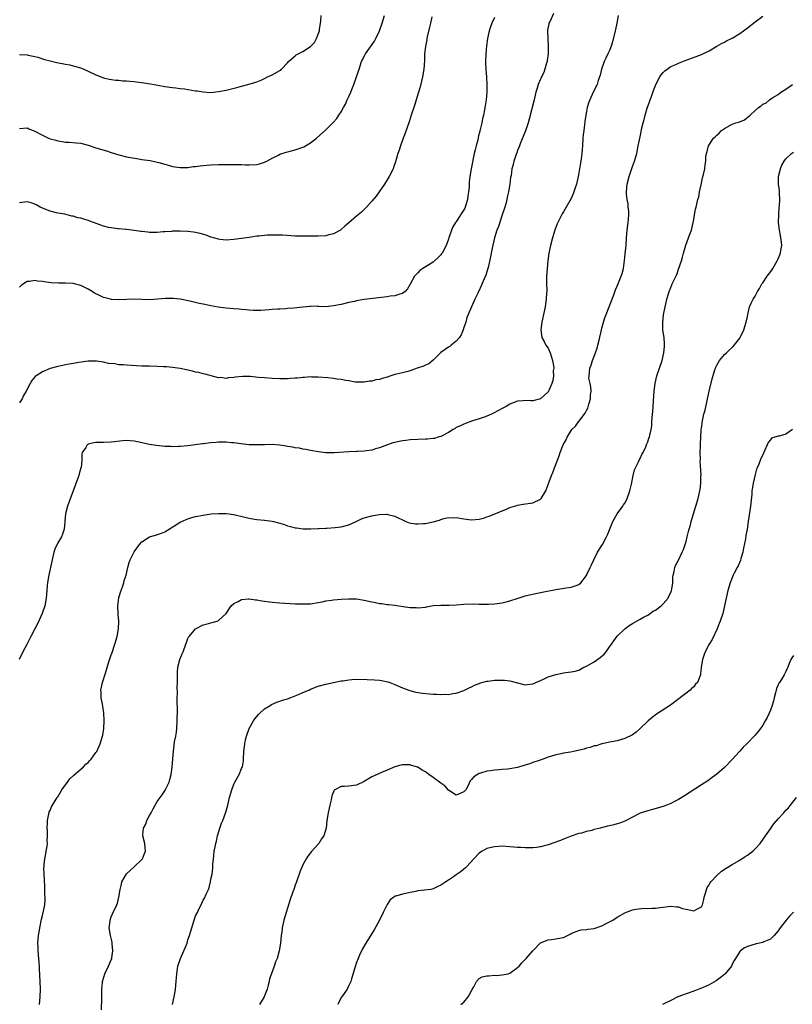
# Model space of a CAD drawing. Units: inches. Extents: x 2589000 to 2592000, y 1530000 to 1533000.
# Drawn here: x 2589999 to 2590201, y 1530991 to 1531248 of the extents above; entities that cross this region are included whole.
import ezdxf

# ---------------------------------------------------------------- set-up
doc = ezdxf.new("R2010")
doc.units = ezdxf.units.IN
doc.header["$MEASUREMENT"] = 0
doc.layers.add('LD25891530_10ft', color=103, linetype='Continuous')

msp = doc.modelspace()

# ---------------------------------------------------------------- linework, layer by layer
at = {"layer": 'LD25891530_10ft'}
for points, elevation in [([(2590155.26, 1531249), (2590154.93, 1531247), (2590154.58, 1531245.42), (2590154.51, 1531245), (2590153.82, 1531242.18), (2590153.41, 1531241), (2590153, 1531239.94), (2590152.55, 1531239), (2590152.09, 1531237.91), (2590151.62, 1531237), (2590150.93, 1531235), (2590150.57, 1531233.43), (2590150.44, 1531233), (2590150.09, 1531232.09), (2590149.76, 1531231), (2590148.75, 1531229), (2590147.84, 1531227), (2590147.6, 1531226.4), (2590147.19, 1531225), (2590147, 1531224.01), (2590146.83, 1531223), (2590146.59, 1531221.41), (2590146.5, 1531220.5), (2590146.28, 1531219), (2590146.14, 1531217.86), (2590146.06, 1531217), (2590145.94, 1531215), (2590145.86, 1531214.14), (2590145.81, 1531213), (2590145.65, 1531211.65), (2590145.54, 1531211), (2590145.44, 1531210.56), (2590145, 1531208), (2590144.81, 1531207), (2590144.5, 1531205.5), (2590144.37, 1531205), (2590144.05, 1531204.05), (2590143.72, 1531203), (2590143.52, 1531202.48), (2590143, 1531201.27), (2590141.66, 1531199), (2590141, 1531197.83), (2590140.68, 1531197.32), (2590139.49, 1531195), (2590139.34, 1531194.66), (2590138.71, 1531193), (2590138.11, 1531191), (2590137.61, 1531189), (2590137.21, 1531187), (2590136.92, 1531185), (2590136.7, 1531183), (2590136.59, 1531181), (2590136.58, 1531180.58), (2590136.59, 1531179), (2590136.64, 1531177.36), (2590136.63, 1531177), (2590136.58, 1531176.58), (2590136.51, 1531175), (2590136.32, 1531173.68), (2590136.18, 1531173), (2590135.31, 1531169), (2590135.07, 1531167), (2590135.36, 1531165), (2590135.95, 1531163.95), (2590136.42, 1531163), (2590137, 1531162.23), (2590137.51, 1531161), (2590137.91, 1531159.91), (2590138.14, 1531159), (2590138.37, 1531157.63), (2590138.44, 1531157), (2590138.34, 1531156.34), (2590138.37, 1531155), (2590138.25, 1531153.75), (2590137.95, 1531153), (2590137.17, 1531151.17), (2590137.12, 1531151), (2590137.08, 1531150.91), (2590137, 1531150.8), (2590135, 1531149), (2590133, 1531148.51), (2590132.49, 1531148.49), (2590131, 1531148.53), (2590130.46, 1531148.46), (2590129, 1531148.37), (2590127, 1531147.59), (2590126.02, 1531147), (2590125, 1531146.45), (2590124.08, 1531145.92), (2590122.77, 1531145.23), (2590122.24, 1531145), (2590121, 1531144.5), (2590120.26, 1531144.26), (2590119, 1531143.8), (2590117.24, 1531143.24), (2590115.45, 1531142.55), (2590115, 1531142.43), (2590114.08, 1531141.92), (2590113, 1531141.49), (2590112.72, 1531141.28), (2590112.24, 1531141), (2590111, 1531140.23), (2590109.47, 1531139.47), (2590109, 1531139.18), (2590108.3, 1531139), (2590107.33, 1531138.67), (2590107, 1531138.62), (2590105.5, 1531138.5), (2590105, 1531138.47), (2590103, 1531138.43), (2590101, 1531138.29), (2590099.84, 1531138.16), (2590099, 1531138.02), (2590098.1, 1531137.9), (2590097, 1531137.59), (2590096.5, 1531137.5), (2590093, 1531136.18), (2590091.92, 1531135.92), (2590091, 1531135.65), (2590089.47, 1531135.47), (2590089, 1531135.37), (2590087.28, 1531135.28), (2590087, 1531135.25), (2590085, 1531135.18), (2590081.13, 1531134.87), (2590079, 1531134.89), (2590077, 1531135.15), (2590075, 1531135.52), (2590073.78, 1531135.78), (2590073, 1531135.91), (2590072.09, 1531136.09), (2590071, 1531136.25), (2590070.36, 1531136.36), (2590069, 1531136.58), (2590068.62, 1531136.62), (2590067, 1531136.89), (2590064.95, 1531137.05), (2590062.96, 1531137.04), (2590060.99, 1531136.99), (2590059, 1531137.03), (2590056.77, 1531137.23), (2590055, 1531137.5), (2590054.49, 1531137.51), (2590053, 1531137.73), (2590052.32, 1531137.68), (2590051, 1531137.73), (2590050.37, 1531137.63), (2590049, 1531137.52), (2590047, 1531137.26), (2590046.76, 1531137.24), (2590043, 1531136.77), (2590041, 1531136.55), (2590040.56, 1531136.56), (2590039, 1531136.5), (2590038.53, 1531136.53), (2590037, 1531136.58), (2590034.8, 1531136.8), (2590033, 1531137.11), (2590031, 1531137.54), (2590030.28, 1531137.72), (2590029, 1531137.94), (2590027.93, 1531138.07), (2590027, 1531138.1), (2590025.97, 1531138.03), (2590023, 1531137.7), (2590021, 1531137.63), (2590020.37, 1531137.63), (2590019, 1531137.58), (2590018.47, 1531137.53), (2590017, 1531137.17), (2590016.87, 1531137.13), (2590016.7, 1531137), (2590016.34, 1531136.34), (2590015.43, 1531135), (2590015.32, 1531134.68), (2590015.28, 1531133), (2590015.1, 1531131.1), (2590015.08, 1531131), (2590014.6, 1531129.4), (2590014.52, 1531129), (2590014.27, 1531128.27), (2590011.58, 1531121), (2590011.07, 1531119), (2590010.9, 1531117.1), (2590010.85, 1531116.85), (2590010.73, 1531115), (2590010.29, 1531113.71), (2590010.01, 1531113), (2590009, 1531111.41), (2590008.25, 1531109.75), (2590008.04, 1531109), (2590007.74, 1531107.74), (2590007.52, 1531107), (2590006.61, 1531102.61), (2590006.34, 1531101), (2590006.26, 1531100.26), (2590006.09, 1531097.91), (2590006, 1531097), (2590005.61, 1531095), (2590004.92, 1531093), (2590003.74, 1531090.26), (2590003.04, 1531089), (2590002, 1531087), (2590001.68, 1531086.32), (2590000.93, 1531084.93), (2589999.92, 1531083), (2589998.97, 1531080.97)], 7870), ([(2590138.42, 1531249.58), (2590137.41, 1531247.41), (2590137.2, 1531247), (2590137.15, 1531246.85), (2590136.83, 1531245.17), (2590136.83, 1531245), (2590136.86, 1531244.86), (2590136.9, 1531243), (2590137.04, 1531241), (2590137.04, 1531239.04), (2590136.74, 1531237.26), (2590136.71, 1531237), (2590136.57, 1531236.57), (2590135.83, 1531234.17), (2590135.23, 1531233), (2590135, 1531232.41), (2590134.37, 1531231), (2590134.09, 1531230.09), (2590133.79, 1531229), (2590133.33, 1531227), (2590132.03, 1531221.97), (2590131.75, 1531221), (2590131.07, 1531218.93), (2590130.52, 1531217.48), (2590129.82, 1531215.82), (2590129.5, 1531215), (2590129.37, 1531214.63), (2590129, 1531213.81), (2590128.79, 1531213.21), (2590128.7, 1531213), (2590128.53, 1531212.53), (2590128.05, 1531211), (2590127.83, 1531210.17), (2590127.56, 1531209), (2590127.32, 1531207.32), (2590127.21, 1531206.79), (2590127.01, 1531205), (2590126.69, 1531203), (2590126.34, 1531201.66), (2590126.21, 1531201), (2590125.93, 1531199.93), (2590125.66, 1531199), (2590125.04, 1531197), (2590124, 1531194), (2590123.62, 1531193), (2590122.96, 1531191), (2590122.36, 1531188.36), (2590122.12, 1531187), (2590121.97, 1531186.03), (2590121.31, 1531183.31), (2590121.21, 1531182.79), (2590121, 1531182.16), (2590120.74, 1531181.26), (2590120.31, 1531180.31), (2590119.55, 1531178.45), (2590118.89, 1531177.11), (2590118.81, 1531177), (2590118.62, 1531176.62), (2590117.86, 1531175), (2590116.97, 1531173), (2590116.16, 1531171), (2590115.8, 1531170.2), (2590115.49, 1531169), (2590115, 1531167.65), (2590114.8, 1531167), (2590114.27, 1531165.73), (2590113.82, 1531165), (2590113, 1531164.01), (2590111.73, 1531163), (2590111.34, 1531162.66), (2590111, 1531162.51), (2590110.16, 1531161.84), (2590109, 1531161.11), (2590107, 1531159.1), (2590105.86, 1531158.14), (2590105, 1531157.81), (2590104.45, 1531157.55), (2590102.81, 1531157), (2590101, 1531156.32), (2590100.04, 1531156.04), (2590099, 1531155.81), (2590097.41, 1531155.41), (2590097, 1531155.35), (2590095.9, 1531155), (2590095, 1531154.68), (2590093.68, 1531154.32), (2590093, 1531154.05), (2590092.05, 1531153.95), (2590091, 1531153.61), (2590090.41, 1531153.59), (2590089, 1531153.33), (2590087, 1531153.35), (2590086.63, 1531153.37), (2590085, 1531153.68), (2590084.24, 1531153.76), (2590083, 1531154.04), (2590081.83, 1531154.17), (2590081, 1531154.3), (2590079.53, 1531154.47), (2590077, 1531154.69), (2590075.3, 1531154.7), (2590075, 1531154.72), (2590073.41, 1531154.59), (2590073, 1531154.59), (2590071.56, 1531154.44), (2590071, 1531154.41), (2590069.71, 1531154.29), (2590069, 1531154.25), (2590067.79, 1531154.21), (2590067, 1531154.2), (2590065, 1531154.28), (2590063, 1531154.45), (2590061.39, 1531154.61), (2590059.21, 1531154.79), (2590057.2, 1531154.8), (2590055.37, 1531154.63), (2590055, 1531154.56), (2590053.53, 1531154.47), (2590053, 1531154.35), (2590051.47, 1531154.53), (2590051, 1531154.52), (2590047.46, 1531155.46), (2590047, 1531155.55), (2590045.84, 1531155.84), (2590045, 1531155.98), (2590044.21, 1531156.21), (2590043, 1531156.46), (2590042.58, 1531156.58), (2590040.93, 1531156.93), (2590039, 1531157.22), (2590037.39, 1531157.39), (2590036.61, 1531157.39), (2590035, 1531157.47), (2590033, 1531157.5), (2590032.47, 1531157.53), (2590031, 1531157.56), (2590029.61, 1531157.61), (2590028.28, 1531157.72), (2590027, 1531157.77), (2590026.14, 1531157.86), (2590025, 1531157.91), (2590023.89, 1531158.11), (2590022.25, 1531158.25), (2590021, 1531158.56), (2590019.17, 1531158.83), (2590019, 1531158.84), (2590017, 1531158.83), (2590014.52, 1531158.52), (2590013, 1531158.24), (2590011.99, 1531158.01), (2590011, 1531157.86), (2590010.33, 1531157.67), (2590009, 1531157.44), (2590008.67, 1531157.33), (2590007, 1531156.91), (2590005, 1531156.07), (2590003.36, 1531155), (2590003.16, 1531154.84), (2590002.23, 1531153.77), (2590001.78, 1531153), (2590000.78, 1531151), (2590000.11, 1531149.89), (2589999.69, 1531149), (2589999, 1531147.94)], 7880), ([(2589999, 1531238.88), (2590001, 1531238.77), (2590001.28, 1531238.72), (2590003, 1531238.35), (2590003.85, 1531238.15), (2590005.59, 1531237.59), (2590007, 1531237.24), (2590008.76, 1531236.76), (2590011, 1531236.31), (2590012.14, 1531236.14), (2590013, 1531235.93), (2590013.77, 1531235.77), (2590015.26, 1531235.26), (2590017, 1531234.49), (2590019, 1531233.53), (2590021, 1531232.77), (2590022.43, 1531232.43), (2590024.18, 1531232.18), (2590025, 1531232.14), (2590026.02, 1531232.02), (2590027, 1531231.98), (2590027.87, 1531231.87), (2590029, 1531231.77), (2590031.47, 1531231.47), (2590033.2, 1531231.2), (2590035.15, 1531230.85), (2590037, 1531230.54), (2590039, 1531230.26), (2590039.83, 1531230.17), (2590041, 1531230.01), (2590042.13, 1531229.87), (2590045, 1531229.42), (2590045.38, 1531229.38), (2590047, 1531229.11), (2590049, 1531228.98), (2590051, 1531229.17), (2590053, 1531229.57), (2590055.77, 1531230.23), (2590057, 1531230.59), (2590057.33, 1531230.67), (2590059.2, 1531231.2), (2590061, 1531231.76), (2590062.27, 1531232.27), (2590063, 1531232.6), (2590063.74, 1531233), (2590064.59, 1531233.41), (2590065, 1531233.54), (2590067, 1531234.64), (2590067.21, 1531234.79), (2590067.43, 1531235), (2590069, 1531236.7), (2590069.26, 1531237), (2590071, 1531238.54), (2590071.27, 1531238.73), (2590071.74, 1531239), (2590073, 1531239.6), (2590075, 1531240.93), (2590076.02, 1531241.98), (2590076.58, 1531243), (2590077.31, 1531245), (2590077.36, 1531245.36), (2590077.63, 1531247), (2590077.67, 1531247.67), (2590077.78, 1531249)], 7920), ([(2589999, 1531219.56), (2590001, 1531219.68), (2590001.49, 1531219.49), (2590002.59, 1531219), (2590003, 1531218.85), (2590005, 1531217.78), (2590006.64, 1531217), (2590007, 1531216.86), (2590008.48, 1531216.48), (2590009, 1531216.31), (2590010.19, 1531216.19), (2590011, 1531216.01), (2590012.01, 1531216.01), (2590013.85, 1531215.85), (2590015, 1531215.7), (2590017, 1531215.17), (2590019, 1531214.54), (2590021.71, 1531213.71), (2590023, 1531213.28), (2590025, 1531212.67), (2590027, 1531212.19), (2590028, 1531212), (2590029.7, 1531211.7), (2590031, 1531211.5), (2590033.16, 1531211.16), (2590035, 1531210.76), (2590035.36, 1531210.64), (2590037, 1531210.2), (2590038.14, 1531209.86), (2590039, 1531209.65), (2590041, 1531209.35), (2590042.59, 1531209.41), (2590043, 1531209.41), (2590044.38, 1531209.62), (2590045, 1531209.67), (2590046.16, 1531209.84), (2590047, 1531209.93), (2590049, 1531210.08), (2590051, 1531210.15), (2590051.85, 1531210.15), (2590053, 1531210.18), (2590053.84, 1531210.16), (2590055, 1531210.17), (2590057, 1531210.12), (2590057.89, 1531210.11), (2590059, 1531210.07), (2590061, 1531210.19), (2590061.65, 1531210.35), (2590063, 1531210.72), (2590063.19, 1531210.81), (2590063.59, 1531211), (2590065, 1531211.8), (2590066.62, 1531212.62), (2590067, 1531212.82), (2590068.62, 1531213.38), (2590069.63, 1531213.63), (2590071, 1531213.99), (2590071.76, 1531214.24), (2590073, 1531214.68), (2590073.22, 1531214.78), (2590073.64, 1531215), (2590075, 1531215.84), (2590076.52, 1531217), (2590079, 1531219.21), (2590080.91, 1531221.09), (2590081.85, 1531222.15), (2590082.39, 1531223), (2590083, 1531223.9), (2590083.58, 1531225), (2590084.13, 1531225.87), (2590084.55, 1531227), (2590085, 1531227.93), (2590085.47, 1531229), (2590085.74, 1531229.74), (2590086.33, 1531231), (2590087, 1531233.07), (2590087.52, 1531234.48), (2590087.67, 1531235), (2590088.33, 1531237), (2590088.52, 1531237.48), (2590089, 1531238.46), (2590089.3, 1531239), (2590090.85, 1531241.15), (2590091.67, 1531242.33), (2590092.05, 1531243), (2590092.99, 1531245), (2590093.68, 1531247), (2590094.32, 1531249)], 7910), ([(2590106.65, 1531248.65), (2590106.27, 1531247), (2590106.05, 1531245.95), (2590105.43, 1531243.43), (2590105.36, 1531243), (2590105.33, 1531242.67), (2590104.95, 1531240.95), (2590104.75, 1531239), (2590104.69, 1531237.31), (2590104.53, 1531235), (2590104.21, 1531233), (2590103.93, 1531231.93), (2590103.59, 1531230.41), (2590103.12, 1531229), (2590102.52, 1531227), (2590102.2, 1531225.8), (2590101.29, 1531223), (2590100.69, 1531221.31), (2590099.67, 1531218.33), (2590099.15, 1531217), (2590098.46, 1531215), (2590098.13, 1531213.87), (2590097.8, 1531213), (2590097.15, 1531210.85), (2590096.65, 1531209.35), (2590096.51, 1531209), (2590095.52, 1531207), (2590095, 1531206.13), (2590094.29, 1531205), (2590092.93, 1531203), (2590092.1, 1531201.9), (2590091, 1531200.55), (2590089.58, 1531199), (2590089, 1531198.4), (2590088.25, 1531197.75), (2590087, 1531196.64), (2590085, 1531194.92), (2590083.95, 1531194.05), (2590083, 1531193.17), (2590082.77, 1531193), (2590081, 1531192.08), (2590079.78, 1531191.78), (2590079, 1531191.57), (2590077, 1531191.47), (2590075, 1531191.47), (2590073.44, 1531191.44), (2590071, 1531191.47), (2590067.69, 1531191.69), (2590065.75, 1531191.75), (2590065, 1531191.74), (2590063.69, 1531191.69), (2590061.48, 1531191.48), (2590061, 1531191.42), (2590059, 1531191.13), (2590057, 1531190.81), (2590055, 1531190.55), (2590053, 1531190.45), (2590051.39, 1531190.61), (2590051, 1531190.63), (2590049.67, 1531191), (2590049, 1531191.21), (2590047.71, 1531191.71), (2590046.16, 1531192.16), (2590045, 1531192.4), (2590044.48, 1531192.48), (2590043, 1531192.66), (2590041, 1531192.75), (2590040.74, 1531192.74), (2590039, 1531192.73), (2590038.69, 1531192.69), (2590037, 1531192.61), (2590036.56, 1531192.56), (2590035, 1531192.45), (2590033, 1531192.43), (2590032.51, 1531192.51), (2590031, 1531192.64), (2590030.71, 1531192.71), (2590028.95, 1531192.95), (2590027, 1531193.19), (2590026.82, 1531193.18), (2590025, 1531193.33), (2590024.66, 1531193.34), (2590023, 1531193.59), (2590022.26, 1531193.74), (2590021, 1531194.08), (2590019.34, 1531194.66), (2590017.39, 1531195.39), (2590017, 1531195.52), (2590015.86, 1531195.86), (2590015, 1531196.14), (2590014.28, 1531196.28), (2590013, 1531196.66), (2590012.69, 1531196.69), (2590010.85, 1531197.15), (2590009, 1531197.48), (2590008.33, 1531197.67), (2590007, 1531197.95), (2590005, 1531198.72), (2590004.43, 1531199), (2590003.52, 1531199.52), (2590003, 1531199.78), (2590002.11, 1531200.11), (2590001, 1531200.37), (2590000.34, 1531200.34), (2589999, 1531200.15)], 7900), ([(2590123, 1531248.54), (2590122.3, 1531247), (2590121.93, 1531246.07), (2590121.59, 1531245), (2590121.17, 1531243), (2590120.92, 1531241.08), (2590120.73, 1531239), (2590120.66, 1531237), (2590120.67, 1531236.67), (2590120.77, 1531235), (2590120.95, 1531232.95), (2590121.02, 1531231.02), (2590120.99, 1531228.99), (2590120.81, 1531227), (2590120.55, 1531225.45), (2590120.49, 1531225), (2590120.38, 1531224.38), (2590120.1, 1531223), (2590119.88, 1531222.12), (2590119.66, 1531221), (2590119.25, 1531219.25), (2590119.14, 1531218.86), (2590118.73, 1531217.27), (2590118.7, 1531217), (2590118.62, 1531216.62), (2590118.2, 1531215), (2590117.97, 1531213.97), (2590117.73, 1531213), (2590116.94, 1531209), (2590116.58, 1531207), (2590116.42, 1531205.58), (2590116.35, 1531204.35), (2590116.22, 1531203), (2590116.03, 1531201.97), (2590115.91, 1531201), (2590115.24, 1531198.76), (2590115, 1531198.29), (2590114.48, 1531197.52), (2590114.14, 1531197), (2590113, 1531195.17), (2590112.85, 1531195), (2590112.15, 1531193.85), (2590111.77, 1531193), (2590111.11, 1531191), (2590111, 1531190.63), (2590110.39, 1531189), (2590109.33, 1531187), (2590109.18, 1531186.82), (2590109, 1531186.62), (2590108.2, 1531185.8), (2590107.38, 1531185), (2590107, 1531184.71), (2590104.31, 1531183), (2590103.55, 1531182.45), (2590103, 1531181.91), (2590102.11, 1531181), (2590101, 1531178.93), (2590100.31, 1531177.69), (2590099.65, 1531177), (2590099, 1531176.47), (2590098.32, 1531176.32), (2590097, 1531175.87), (2590095.76, 1531175.76), (2590095, 1531175.64), (2590093.49, 1531175.49), (2590091.21, 1531175.21), (2590089, 1531174.89), (2590087, 1531174.55), (2590086.44, 1531174.44), (2590085, 1531174.13), (2590083, 1531173.65), (2590082.45, 1531173.55), (2590081, 1531173.23), (2590079, 1531173.04), (2590077.12, 1531173.12), (2590076.9, 1531173.1), (2590075, 1531173.15), (2590074.88, 1531173.12), (2590072.95, 1531172.95), (2590070.67, 1531172.67), (2590069, 1531172.55), (2590068.5, 1531172.5), (2590067, 1531172.44), (2590066.36, 1531172.36), (2590065, 1531172.28), (2590064.19, 1531172.19), (2590062.06, 1531172.06), (2590061, 1531172.05), (2590060.08, 1531172.08), (2590059, 1531172.14), (2590058.21, 1531172.21), (2590057, 1531172.31), (2590056.38, 1531172.38), (2590055, 1531172.47), (2590053, 1531172.63), (2590050.91, 1531172.91), (2590049, 1531173.27), (2590048.64, 1531173.36), (2590047, 1531173.7), (2590045.91, 1531173.9), (2590043.51, 1531174.49), (2590041, 1531175), (2590039.19, 1531175.19), (2590039, 1531175.2), (2590037.16, 1531175.16), (2590035.03, 1531174.97), (2590033.12, 1531174.88), (2590031, 1531174.95), (2590029, 1531174.97), (2590025.2, 1531174.8), (2590023.06, 1531174.94), (2590022.77, 1531175), (2590021.38, 1531175.38), (2590021, 1531175.46), (2590019.94, 1531175.94), (2590018.61, 1531176.61), (2590018.01, 1531177), (2590017, 1531177.61), (2590015.88, 1531178.12), (2590015, 1531178.54), (2590013.06, 1531179.06), (2590011, 1531179.22), (2590009.2, 1531179.2), (2590007.28, 1531179.28), (2590005.51, 1531179.51), (2590005, 1531179.63), (2590003.73, 1531179.73), (2590003, 1531179.88), (2590001.63, 1531179.63), (2590001, 1531179.59), (2590000.05, 1531179), (2589999.45, 1531178.55), (2589999, 1531178.16)], 7890), ([(2590004.23, 1530991), (2590004.42, 1530993), (2590004.48, 1530995), (2590004.44, 1530997), (2590004.28, 1531000.28), (2590004.23, 1531001), (2590004.15, 1531001.85), (2590004.07, 1531003), (2590003.87, 1531005), (2590003.87, 1531006.13), (2590003.83, 1531007), (2590003.88, 1531007.88), (2590004.01, 1531009), (2590004.15, 1531009.85), (2590004.31, 1531011), (2590004.75, 1531013.25), (2590005, 1531014.19), (2590005.24, 1531015), (2590005.29, 1531015.29), (2590005.64, 1531017), (2590005.72, 1531018.28), (2590005.73, 1531019), (2590005.69, 1531019.69), (2590005.68, 1531021), (2590005.65, 1531021.65), (2590005.56, 1531023.56), (2590005.45, 1531025), (2590005.43, 1531026.57), (2590005.44, 1531027), (2590005.51, 1531027.51), (2590005.67, 1531029), (2590005.83, 1531029.83), (2590006.03, 1531031), (2590006.23, 1531032.23), (2590006.32, 1531033), (2590006.3, 1531033.7), (2590006.37, 1531035), (2590006.35, 1531036.35), (2590006.29, 1531037), (2590006.37, 1531038.37), (2590006.34, 1531039), (2590006.73, 1531040.73), (2590006.76, 1531041), (2590006.81, 1531041.19), (2590007, 1531041.58), (2590007.43, 1531042.57), (2590007.65, 1531043), (2590008.87, 1531045), (2590009, 1531045.18), (2590010.1, 1531047), (2590011.53, 1531049), (2590012.18, 1531049.82), (2590013.18, 1531050.82), (2590015.7, 1531053), (2590016.35, 1531053.65), (2590017, 1531054.14), (2590017.41, 1531054.59), (2590017.75, 1531055), (2590019, 1531056.7), (2590019.19, 1531057), (2590020.12, 1531059), (2590020.72, 1531061), (2590020.77, 1531061.23), (2590021.02, 1531063), (2590021.15, 1531065), (2590021.08, 1531067.08), (2590020.79, 1531068.79), (2590020.66, 1531069.34), (2590020.34, 1531071), (2590020.33, 1531072.33), (2590020.3, 1531073), (2590020.7, 1531075), (2590021.44, 1531077.44), (2590022.38, 1531080.38), (2590023, 1531082.18), (2590023.22, 1531082.78), (2590023.95, 1531085), (2590024.49, 1531087), (2590024.88, 1531089), (2590024.98, 1531091), (2590024.81, 1531092.81), (2590024.69, 1531095), (2590024.95, 1531097.05), (2590025.42, 1531098.58), (2590025.93, 1531099.93), (2590026.27, 1531101), (2590026.39, 1531101.61), (2590026.84, 1531103), (2590027.29, 1531105), (2590027.68, 1531106.32), (2590027.93, 1531107), (2590029, 1531109.07), (2590030.39, 1531111), (2590031, 1531111.73), (2590032.99, 1531113.01), (2590034.57, 1531113.43), (2590036.08, 1531113.92), (2590037, 1531114.34), (2590041, 1531116.81), (2590042.51, 1531117.49), (2590043, 1531117.69), (2590043.99, 1531118.01), (2590045, 1531118.28), (2590047, 1531118.66), (2590049.04, 1531118.96), (2590051, 1531119.11), (2590051.09, 1531119.1), (2590053, 1531119.09), (2590053.72, 1531119), (2590054.83, 1531118.83), (2590055, 1531118.83), (2590057.85, 1531118.15), (2590059, 1531117.84), (2590060.38, 1531117.62), (2590061, 1531117.51), (2590063, 1531117.32), (2590065, 1531117.06), (2590065.34, 1531117), (2590066.67, 1531116.67), (2590067, 1531116.53), (2590068.22, 1531116.22), (2590069, 1531115.9), (2590069.73, 1531115.73), (2590071, 1531115.38), (2590071.32, 1531115.32), (2590073.09, 1531115.09), (2590075.04, 1531115.04), (2590077, 1531115.14), (2590077.14, 1531115.14), (2590079, 1531115.29), (2590079.28, 1531115.28), (2590081.43, 1531115.43), (2590083, 1531115.6), (2590085, 1531116.13), (2590086.92, 1531117), (2590088.31, 1531117.69), (2590089, 1531117.96), (2590091, 1531118.51), (2590091.45, 1531118.55), (2590093, 1531118.84), (2590094.89, 1531118.89), (2590095, 1531118.88), (2590095.16, 1531118.84), (2590097, 1531118.43), (2590099.9, 1531117), (2590100.69, 1531116.69), (2590102.4, 1531116.4), (2590103, 1531116.35), (2590104.45, 1531116.45), (2590105, 1531116.46), (2590106.89, 1531116.89), (2590107, 1531116.9), (2590108.62, 1531117.38), (2590109, 1531117.55), (2590109.74, 1531117.74), (2590111, 1531118), (2590112.01, 1531117.99), (2590113, 1531118.01), (2590115, 1531117.71), (2590117, 1531117.46), (2590119, 1531117.61), (2590120.1, 1531117.9), (2590121, 1531118.18), (2590121.61, 1531118.39), (2590126.33, 1531120.33), (2590127, 1531120.63), (2590128.8, 1531121.2), (2590129, 1531121.25), (2590130.51, 1531121.49), (2590133, 1531121.85), (2590135, 1531122.79), (2590135.11, 1531122.89), (2590135.21, 1531123), (2590136.38, 1531125), (2590137.88, 1531129), (2590138.26, 1531129.74), (2590138.68, 1531131), (2590139.41, 1531133), (2590139.86, 1531134.14), (2590140.13, 1531135), (2590140.93, 1531137), (2590141.72, 1531138.28), (2590141.98, 1531139), (2590143.21, 1531141), (2590144.15, 1531141.85), (2590144.91, 1531143), (2590145, 1531143.09), (2590146.7, 1531145.3), (2590147, 1531146), (2590147.39, 1531146.61), (2590147.63, 1531147.63), (2590148.06, 1531149), (2590148.08, 1531149.92), (2590148.18, 1531151), (2590148.15, 1531152.16), (2590147.93, 1531153), (2590147.64, 1531154.36), (2590147.66, 1531155), (2590147.83, 1531155.83), (2590147.9, 1531157), (2590148.18, 1531157.82), (2590148.61, 1531159), (2590149.38, 1531161), (2590149.78, 1531162.22), (2590150, 1531163), (2590150.31, 1531164.31), (2590150.89, 1531167), (2590151, 1531167.42), (2590151.44, 1531169), (2590151.82, 1531170.18), (2590152.12, 1531171), (2590154.11, 1531176.11), (2590154.56, 1531177.44), (2590155, 1531178.39), (2590155.16, 1531178.84), (2590156.03, 1531181), (2590156.27, 1531181.73), (2590156.62, 1531183), (2590156.93, 1531185.07), (2590157.13, 1531186.87), (2590157.32, 1531189), (2590157.43, 1531191), (2590157.59, 1531193), (2590157.86, 1531195), (2590157.96, 1531195.96), (2590158.02, 1531197), (2590158.03, 1531198.03), (2590157.92, 1531199), (2590157.87, 1531199.87), (2590157.63, 1531201), (2590157.48, 1531202.52), (2590157.48, 1531203), (2590157.64, 1531205), (2590158.13, 1531207), (2590159, 1531209.63), (2590159.52, 1531211), (2590160.1, 1531213), (2590160.53, 1531215), (2590161, 1531217.41), (2590161.29, 1531218.71), (2590161.4, 1531219.4), (2590161.79, 1531221), (2590162.08, 1531221.92), (2590162.3, 1531223), (2590162.85, 1531224.85), (2590163.47, 1531226.53), (2590163.61, 1531227), (2590163.94, 1531227.94), (2590164.53, 1531229.47), (2590165, 1531230.79), (2590165.09, 1531231), (2590166.16, 1531233), (2590166.47, 1531233.53), (2590167, 1531234.2), (2590167.42, 1531234.58), (2590169, 1531235.71), (2590170.28, 1531236.28), (2590171, 1531236.63), (2590172.71, 1531237.29), (2590175.65, 1531238.35), (2590177, 1531238.88), (2590179, 1531239.79), (2590181.06, 1531241), (2590182.24, 1531241.76), (2590183, 1531242.09), (2590183.56, 1531242.44), (2590185, 1531243.12), (2590187, 1531244.32), (2590187.94, 1531245), (2590189, 1531245.8), (2590191, 1531247.42), (2590193, 1531248.88)], 7860), ([(2590020.45, 1530989.55), (2590020.51, 1530992.51), (2590020.53, 1530993), (2590020.56, 1530995), (2590020.7, 1530996.7), (2590020.7, 1530997), (2590020.75, 1530997.25), (2590021.28, 1530999), (2590022.28, 1531001), (2590023, 1531002.62), (2590023.11, 1531002.89), (2590023.16, 1531003.16), (2590023.39, 1531005), (2590023.23, 1531006.77), (2590023.23, 1531007.23), (2590022.79, 1531009), (2590022.45, 1531011), (2590022.66, 1531012.66), (2590022.68, 1531013), (2590023, 1531013.84), (2590023.35, 1531014.65), (2590024.46, 1531017), (2590024.61, 1531017.39), (2590024.98, 1531019), (2590025.29, 1531021), (2590025.62, 1531022.38), (2590025.78, 1531023), (2590026.97, 1531025.03), (2590027.99, 1531026.01), (2590029, 1531026.86), (2590031, 1531028.82), (2590031.13, 1531029), (2590031.64, 1531030.36), (2590031.89, 1531031), (2590031.86, 1531031.86), (2590031.75, 1531033), (2590031.26, 1531035), (2590031.26, 1531035.26), (2590031.41, 1531037), (2590031.98, 1531038.02), (2590032.29, 1531039), (2590033, 1531040.26), (2590033.36, 1531041), (2590033.95, 1531042.05), (2590034.45, 1531043), (2590035, 1531043.89), (2590036.3, 1531045.7), (2590037.15, 1531047), (2590037.26, 1531047.26), (2590038.11, 1531049), (2590038.31, 1531049.69), (2590038.64, 1531051), (2590038.92, 1531052.92), (2590039.08, 1531055.08), (2590039.19, 1531057), (2590039.53, 1531059.53), (2590039.81, 1531061), (2590039.98, 1531062.02), (2590040.08, 1531063), (2590040.2, 1531065), (2590040.18, 1531065.82), (2590040.23, 1531067), (2590040.24, 1531068.24), (2590040.16, 1531069.84), (2590040.17, 1531071), (2590040.23, 1531072.23), (2590040.22, 1531073.78), (2590040.26, 1531075), (2590040.23, 1531077), (2590040.29, 1531077.71), (2590040.37, 1531079), (2590040.91, 1531081), (2590041.53, 1531082.47), (2590041.73, 1531083), (2590042.48, 1531085), (2590042.59, 1531085.41), (2590043, 1531086.46), (2590043.18, 1531086.83), (2590043.29, 1531087), (2590045, 1531089.02), (2590047, 1531090.04), (2590047.79, 1531090.21), (2590049, 1531090.59), (2590050.63, 1531091), (2590051, 1531091.14), (2590053, 1531093.01), (2590054.3, 1531095), (2590055, 1531095.57), (2590056.13, 1531096.13), (2590057, 1531096.66), (2590058.79, 1531096.79), (2590059, 1531096.85), (2590060.59, 1531096.59), (2590061, 1531096.59), (2590062.32, 1531096.32), (2590065, 1531095.93), (2590067, 1531095.77), (2590071, 1531095.55), (2590071.54, 1531095.54), (2590073, 1531095.47), (2590073.51, 1531095.51), (2590075, 1531095.55), (2590077, 1531095.86), (2590078.06, 1531096.06), (2590079, 1531096.26), (2590080.45, 1531096.45), (2590081, 1531096.55), (2590083, 1531096.74), (2590085, 1531096.85), (2590087, 1531096.8), (2590089, 1531096.48), (2590091, 1531096.03), (2590091.9, 1531095.9), (2590093, 1531095.64), (2590093.61, 1531095.61), (2590095, 1531095.37), (2590095.36, 1531095.36), (2590097, 1531095.13), (2590098.07, 1531095), (2590099.19, 1531094.81), (2590101, 1531094.57), (2590102.52, 1531094.52), (2590103, 1531094.45), (2590105, 1531094.67), (2590105.24, 1531094.76), (2590107, 1531095.05), (2590109, 1531095.18), (2590109.18, 1531095.18), (2590111.2, 1531095.2), (2590113, 1531095.29), (2590115, 1531095.43), (2590117.49, 1531095.49), (2590119, 1531095.42), (2590119.45, 1531095.45), (2590121, 1531095.4), (2590121.43, 1531095.43), (2590123, 1531095.5), (2590125, 1531095.76), (2590126.02, 1531096.02), (2590127, 1531096.25), (2590129.13, 1531097), (2590131, 1531097.57), (2590132.15, 1531097.85), (2590133.79, 1531098.21), (2590135, 1531098.44), (2590135.44, 1531098.56), (2590139, 1531099.29), (2590141.68, 1531099.68), (2590143, 1531099.82), (2590144.32, 1531100.32), (2590145, 1531100.54), (2590145.49, 1531101), (2590147, 1531102.88), (2590147.13, 1531103.13), (2590147.99, 1531105), (2590148.28, 1531105.72), (2590148.89, 1531107), (2590149.91, 1531109), (2590151.14, 1531111), (2590152.22, 1531113), (2590152.47, 1531113.53), (2590153.91, 1531117), (2590155.01, 1531118.99), (2590156.48, 1531121), (2590156.69, 1531121.31), (2590157, 1531121.82), (2590157.41, 1531122.59), (2590157.6, 1531123), (2590158.32, 1531125), (2590158.73, 1531126.73), (2590159.14, 1531129), (2590159.54, 1531130.46), (2590159.76, 1531131), (2590160.58, 1531132.58), (2590160.84, 1531133.16), (2590161, 1531133.44), (2590161.48, 1531134.52), (2590161.77, 1531135), (2590162.48, 1531136.48), (2590162.69, 1531137), (2590162.77, 1531137.23), (2590163, 1531137.77), (2590163.3, 1531138.7), (2590163.42, 1531139), (2590163.51, 1531139.51), (2590163.84, 1531141), (2590164.03, 1531141.97), (2590164.09, 1531143), (2590164.13, 1531144.13), (2590164.32, 1531145.68), (2590164.37, 1531147), (2590164.46, 1531148.46), (2590164.66, 1531151), (2590164.89, 1531153), (2590165.36, 1531155), (2590166.73, 1531159), (2590167.22, 1531161), (2590167.35, 1531162.65), (2590167.4, 1531163), (2590167.39, 1531163.39), (2590167.23, 1531165), (2590166.94, 1531166.94), (2590166.89, 1531168.89), (2590167.09, 1531170.9), (2590167.51, 1531173), (2590167.83, 1531174.17), (2590168.01, 1531175), (2590168.42, 1531176.42), (2590168.61, 1531177), (2590169, 1531178.05), (2590169.29, 1531178.71), (2590169.39, 1531179), (2590169.68, 1531179.68), (2590170.54, 1531181.46), (2590171, 1531182.84), (2590171.8, 1531185), (2590172.06, 1531185.94), (2590172.33, 1531187), (2590172.89, 1531189.11), (2590173.66, 1531191), (2590174.01, 1531192.01), (2590174.39, 1531193), (2590174.88, 1531195), (2590175, 1531195.78), (2590175.23, 1531197), (2590175.47, 1531198.53), (2590175.62, 1531199), (2590176.07, 1531201), (2590176.29, 1531201.71), (2590176.49, 1531203), (2590176.89, 1531204.89), (2590177.32, 1531206.68), (2590177.57, 1531207.57), (2590177.85, 1531209), (2590177.97, 1531210.03), (2590178.11, 1531211), (2590178.18, 1531212.19), (2590178.29, 1531213), (2590178.49, 1531213.51), (2590178.8, 1531215), (2590180.12, 1531217), (2590180.59, 1531217.41), (2590181, 1531217.84), (2590181.65, 1531218.35), (2590182.22, 1531219), (2590183, 1531219.59), (2590185, 1531220.65), (2590186, 1531221), (2590186.76, 1531221.24), (2590188.23, 1531221.77), (2590189.73, 1531223), (2590191, 1531224.26), (2590191.9, 1531225), (2590192.58, 1531225.42), (2590193, 1531225.86), (2590193.83, 1531226.17), (2590194.72, 1531227), (2590195.6, 1531227.6), (2590197, 1531228.45), (2590197.71, 1531229), (2590199, 1531229.8), (2590200.73, 1531231)], 7850), ([(2590038.99, 1530991), (2590039.42, 1530993), (2590039.68, 1530994.32), (2590039.78, 1530995), (2590039.94, 1530997), (2590039.99, 1530998.01), (2590040.06, 1530999), (2590040.3, 1531000.3), (2590040.39, 1531001), (2590040.51, 1531001.49), (2590041.01, 1531003), (2590041.91, 1531005), (2590042.26, 1531005.74), (2590042.77, 1531007), (2590043, 1531007.79), (2590043.41, 1531009), (2590043.97, 1531011), (2590044.41, 1531012.41), (2590044.6, 1531013), (2590045, 1531014.07), (2590045.47, 1531015), (2590045.86, 1531015.86), (2590046.45, 1531017), (2590046.65, 1531017.36), (2590047, 1531018.22), (2590047.31, 1531018.69), (2590047.72, 1531019.72), (2590048.33, 1531021), (2590048.51, 1531021.49), (2590048.88, 1531023), (2590049, 1531023.69), (2590049.29, 1531025), (2590049.48, 1531026.52), (2590049.53, 1531027.53), (2590049.66, 1531029), (2590049.72, 1531029.72), (2590049.88, 1531031), (2590050.07, 1531032.07), (2590050.25, 1531033), (2590050.41, 1531033.59), (2590050.74, 1531035), (2590051.32, 1531037), (2590051.76, 1531038.24), (2590052.07, 1531039), (2590052.89, 1531041.11), (2590053.41, 1531043), (2590053.86, 1531045), (2590054.42, 1531047), (2590055, 1531048.46), (2590055.23, 1531049), (2590056.32, 1531051), (2590057, 1531052.51), (2590057.19, 1531053), (2590057.46, 1531054.54), (2590057.52, 1531055), (2590057.6, 1531057), (2590057.74, 1531058.26), (2590057.8, 1531059), (2590058.05, 1531060.04), (2590058.28, 1531061), (2590058.98, 1531063), (2590060.09, 1531065), (2590060.47, 1531065.53), (2590061.4, 1531066.6), (2590061.77, 1531067), (2590063, 1531068.11), (2590064.42, 1531069), (2590064.76, 1531069.25), (2590066.15, 1531069.85), (2590067, 1531070.1), (2590067.67, 1531070.33), (2590069, 1531070.73), (2590069.71, 1531071), (2590071.86, 1531071.86), (2590073, 1531072.37), (2590074.51, 1531073), (2590075, 1531073.23), (2590077, 1531074.02), (2590079, 1531074.52), (2590081, 1531074.94), (2590083, 1531075.38), (2590083.43, 1531075.43), (2590085, 1531075.72), (2590085.73, 1531075.73), (2590087, 1531075.83), (2590089.75, 1531075.75), (2590091.68, 1531075.68), (2590093, 1531075.58), (2590093.52, 1531075.52), (2590095.18, 1531075.18), (2590095.69, 1531075), (2590097, 1531074.49), (2590099, 1531073.61), (2590100.64, 1531073), (2590100.91, 1531072.91), (2590102.5, 1531072.5), (2590104.21, 1531072.21), (2590106.01, 1531072.01), (2590107, 1531071.93), (2590107.9, 1531071.9), (2590109, 1531071.83), (2590109.9, 1531071.9), (2590111, 1531071.89), (2590112.13, 1531072.13), (2590113, 1531072.22), (2590115, 1531072.92), (2590116.41, 1531073.59), (2590117, 1531073.85), (2590117.74, 1531074.26), (2590119, 1531074.75), (2590119.17, 1531074.83), (2590119.71, 1531075), (2590121, 1531075.33), (2590121.35, 1531075.35), (2590123, 1531075.58), (2590125, 1531075.6), (2590125.58, 1531075.58), (2590127, 1531075.39), (2590127.36, 1531075.36), (2590129, 1531074.87), (2590131, 1531074.36), (2590131.51, 1531074.49), (2590133, 1531074.62), (2590133.24, 1531074.76), (2590133.82, 1531075), (2590135, 1531075.54), (2590135.95, 1531075.95), (2590137, 1531076.46), (2590139, 1531077.09), (2590140.62, 1531077.38), (2590141, 1531077.49), (2590141.62, 1531077.62), (2590143, 1531077.76), (2590144.06, 1531077.94), (2590145, 1531078.24), (2590146.34, 1531079), (2590147, 1531079.28), (2590147.61, 1531079.61), (2590149, 1531080.41), (2590150.53, 1531081.47), (2590151.6, 1531082.4), (2590152.1, 1531083), (2590153, 1531084.27), (2590153.57, 1531085), (2590154.13, 1531085.87), (2590155, 1531087.03), (2590157, 1531089.01), (2590158.16, 1531089.84), (2590159, 1531090.42), (2590161, 1531091.53), (2590162.09, 1531092.09), (2590163, 1531092.59), (2590164.43, 1531093.57), (2590165, 1531093.83), (2590166.46, 1531095), (2590167, 1531095.48), (2590168.29, 1531097), (2590168.5, 1531097.5), (2590169, 1531098.43), (2590169.23, 1531099), (2590169.31, 1531099.31), (2590169.52, 1531101), (2590169.54, 1531102.46), (2590169.66, 1531103), (2590169.91, 1531103.91), (2590170.09, 1531105), (2590170.34, 1531105.66), (2590171, 1531106.93), (2590171.97, 1531109), (2590172.28, 1531109.72), (2590172.74, 1531111), (2590173, 1531111.81), (2590173.3, 1531113), (2590173.6, 1531114.4), (2590173.8, 1531115), (2590174.11, 1531116.11), (2590174.3, 1531117), (2590174.89, 1531119), (2590175.54, 1531121), (2590176.16, 1531123), (2590176.61, 1531125), (2590176.67, 1531125.33), (2590176.86, 1531127), (2590176.87, 1531128.87), (2590176.89, 1531129.11), (2590176.71, 1531132.71), (2590176.74, 1531133.26), (2590176.71, 1531135), (2590176.72, 1531136.72), (2590176.76, 1531137.24), (2590176.81, 1531139), (2590176.96, 1531140.96), (2590177, 1531141.32), (2590177.28, 1531143.28), (2590177.65, 1531145), (2590177.96, 1531146.04), (2590178.53, 1531148.53), (2590178.62, 1531149), (2590178.65, 1531149.35), (2590179, 1531151.02), (2590179.78, 1531154.22), (2590180.53, 1531156.53), (2590180.74, 1531157.26), (2590181, 1531157.81), (2590181.72, 1531159), (2590183, 1531160.54), (2590183.51, 1531161), (2590184.27, 1531161.73), (2590185, 1531162.39), (2590185.3, 1531162.7), (2590187, 1531164.82), (2590187.1, 1531165), (2590188.08, 1531167), (2590188.69, 1531169), (2590189, 1531170.52), (2590189.08, 1531171), (2590189.57, 1531173), (2590189.99, 1531173.99), (2590190.46, 1531175), (2590191, 1531175.82), (2590191.62, 1531177), (2590192.17, 1531177.83), (2590192.8, 1531179), (2590193, 1531179.27), (2590194.16, 1531181), (2590194.52, 1531181.48), (2590195.4, 1531182.6), (2590195.61, 1531183), (2590196.78, 1531185), (2590196.83, 1531185.17), (2590197, 1531185.53), (2590197.42, 1531186.58), (2590197.61, 1531187), (2590197.75, 1531187.75), (2590197.94, 1531189), (2590197.85, 1531189.85), (2590197.75, 1531191), (2590197.61, 1531191.61), (2590197.37, 1531193), (2590197.15, 1531195), (2590197.17, 1531197), (2590197.31, 1531199), (2590197.35, 1531199.35), (2590197.42, 1531201), (2590197.33, 1531202.67), (2590197.35, 1531203), (2590197.35, 1531203.35), (2590197.12, 1531205), (2590197.12, 1531207), (2590197.6, 1531209), (2590198.02, 1531209.98), (2590198.56, 1531211), (2590199, 1531211.61), (2590200.46, 1531213), (2590201, 1531213.35)], 7840), ([(2590200.75, 1531141), (2590199, 1531139.79), (2590197.3, 1531139.3), (2590197, 1531139.27), (2590195.29, 1531138.71), (2590195, 1531138.29), (2590194.37, 1531137.63), (2590194.14, 1531137), (2590193.57, 1531135.57), (2590193.19, 1531134.81), (2590193, 1531134.38), (2590192.53, 1531133.47), (2590191.96, 1531131.96), (2590191.54, 1531131), (2590191.39, 1531130.61), (2590191, 1531129.27), (2590190.49, 1531127), (2590190.41, 1531126.41), (2590190.18, 1531125), (2590190.11, 1531124.11), (2590189.78, 1531121), (2590189.23, 1531117), (2590188.94, 1531115), (2590188.62, 1531113.38), (2590188.51, 1531112.51), (2590187.97, 1531110.03), (2590187.8, 1531109), (2590187.3, 1531107.3), (2590187.18, 1531106.82), (2590186.55, 1531105.45), (2590186.29, 1531105), (2590185.51, 1531103.51), (2590185.26, 1531103), (2590184.48, 1531101), (2590183.91, 1531099), (2590183.44, 1531097), (2590183.04, 1531095), (2590182.59, 1531093), (2590181.92, 1531091), (2590181.65, 1531090.35), (2590181.07, 1531089), (2590179.77, 1531086.23), (2590179.03, 1531085), (2590178, 1531083), (2590177.75, 1531082.25), (2590177.29, 1531081), (2590176.96, 1531079), (2590176.79, 1531077.21), (2590176.74, 1531077), (2590175.93, 1531075), (2590175.48, 1531074.52), (2590175, 1531073.87), (2590174.53, 1531073.47), (2590174.02, 1531073), (2590168.91, 1531069.09), (2590165.29, 1531066.71), (2590164.15, 1531065.85), (2590163.11, 1531065), (2590161, 1531062.99), (2590159.95, 1531062.05), (2590159, 1531061.3), (2590157, 1531060.33), (2590155, 1531059.79), (2590153.5, 1531059.5), (2590151, 1531058.99), (2590149.54, 1531058.46), (2590149, 1531058.42), (2590148, 1531058), (2590147, 1531057.85), (2590146.39, 1531057.61), (2590143.63, 1531057), (2590142.84, 1531056.84), (2590141, 1531056.55), (2590140.39, 1531056.39), (2590139, 1531056.11), (2590137.65, 1531055.65), (2590137, 1531055.46), (2590135.19, 1531054.81), (2590134.64, 1531054.64), (2590133, 1531054.08), (2590132.2, 1531053.8), (2590130.69, 1531053.31), (2590129, 1531052.83), (2590127, 1531052.45), (2590126.36, 1531052.36), (2590125, 1531052.25), (2590124.16, 1531052.16), (2590123, 1531052.12), (2590121.96, 1531051.96), (2590121, 1531051.86), (2590119.31, 1531051.31), (2590119, 1531051.23), (2590117.61, 1531050.39), (2590117, 1531049.65), (2590116.67, 1531049.33), (2590116.11, 1531048.11), (2590115.48, 1531047), (2590115.25, 1531046.75), (2590115, 1531046.41), (2590113, 1531045.55), (2590111, 1531046.85), (2590110.05, 1531048.05), (2590109, 1531048.68), (2590108.61, 1531049), (2590107, 1531050.19), (2590105.85, 1531051), (2590105, 1531051.7), (2590104.11, 1531052.11), (2590103, 1531052.89), (2590102.9, 1531052.9), (2590102.64, 1531053), (2590101.32, 1531053.32), (2590101, 1531053.48), (2590100.46, 1531053.54), (2590099, 1531053.51), (2590098.57, 1531053.43), (2590097, 1531053), (2590095, 1531052.14), (2590093.53, 1531051.53), (2590092.34, 1531051), (2590091, 1531050.34), (2590089, 1531049.18), (2590087, 1531048.22), (2590085, 1531047.96), (2590083.86, 1531047.86), (2590083, 1531047.88), (2590081.32, 1531047), (2590081.13, 1531046.87), (2590080.58, 1531045.42), (2590080.38, 1531044.38), (2590080.05, 1531043), (2590079.81, 1531042.19), (2590079.57, 1531041), (2590079.24, 1531039), (2590079.03, 1531037), (2590078.43, 1531035), (2590077.85, 1531034.15), (2590077.13, 1531033), (2590075.19, 1531030.81), (2590075, 1531030.53), (2590074.3, 1531029.7), (2590073.86, 1531029), (2590073, 1531027.44), (2590072.8, 1531027), (2590072.3, 1531025.71), (2590071.36, 1531023), (2590071, 1531022.1), (2590070.6, 1531021), (2590070.4, 1531020.4), (2590069.63, 1531018.37), (2590068.06, 1531013), (2590067.77, 1531011.77), (2590067.61, 1531011), (2590067.56, 1531010.44), (2590067.33, 1531009), (2590067.15, 1531007), (2590066.84, 1531005), (2590066.27, 1531003), (2590065.88, 1531002.12), (2590065.52, 1531001), (2590065, 1530999.52), (2590064.32, 1530997.68), (2590064.19, 1530997), (2590063.97, 1530995.97), (2590063.67, 1530995), (2590063.47, 1530994.53), (2590063, 1530993.23), (2590062.89, 1530993), (2590061.71, 1530991)], 7830), ([(2590201, 1531082.03), (2590200.6, 1531081.4), (2590200.37, 1531081), (2590199.92, 1531079.92), (2590199.56, 1531079), (2590199.37, 1531078.63), (2590199, 1531077.83), (2590198.58, 1531077), (2590197.97, 1531075.97), (2590197.34, 1531075), (2590197.19, 1531074.81), (2590197, 1531074.36), (2590196.55, 1531073.45), (2590196.32, 1531072.32), (2590195.95, 1531071), (2590195.78, 1531070.22), (2590195.46, 1531069), (2590195, 1531067.78), (2590194.68, 1531067), (2590194.12, 1531065.88), (2590193.64, 1531065), (2590193, 1531063.89), (2590192.4, 1531063), (2590191.77, 1531062.23), (2590191, 1531061.25), (2590188.81, 1531059), (2590187.89, 1531058.11), (2590187, 1531057.07), (2590185, 1531054.87), (2590183, 1531052.79), (2590181, 1531051.09), (2590179.81, 1531050.19), (2590178.64, 1531049.36), (2590177, 1531048.27), (2590172.6, 1531045.4), (2590171, 1531044.47), (2590169.94, 1531043.94), (2590169, 1531043.44), (2590167.27, 1531042.73), (2590165.76, 1531042.24), (2590164.2, 1531041.8), (2590163, 1531041.5), (2590161, 1531040.86), (2590159, 1531039.86), (2590157.37, 1531039), (2590157, 1531038.83), (2590155.7, 1531038.3), (2590155, 1531038.08), (2590154.13, 1531037.87), (2590153, 1531037.57), (2590152.51, 1531037.49), (2590150.58, 1531037), (2590149, 1531036.58), (2590148.39, 1531036.39), (2590147, 1531036.06), (2590145.7, 1531035.7), (2590145, 1531035.54), (2590143, 1531034.9), (2590141.67, 1531034.33), (2590141, 1531034.14), (2590140.21, 1531033.79), (2590137, 1531032.58), (2590135, 1531032.06), (2590133.96, 1531031.96), (2590133, 1531031.82), (2590131.85, 1531031.85), (2590131, 1531031.81), (2590129.91, 1531031.91), (2590129, 1531031.94), (2590128.04, 1531032.04), (2590127, 1531032.12), (2590125, 1531032.24), (2590124.17, 1531032.17), (2590123, 1531032.14), (2590121.81, 1531031.81), (2590121, 1531031.64), (2590119.81, 1531031), (2590119.31, 1531030.69), (2590119, 1531030.44), (2590117.6, 1531029), (2590115.8, 1531027), (2590115.41, 1531026.59), (2590115, 1531026.27), (2590114.31, 1531025.69), (2590113, 1531024.77), (2590112.29, 1531024.29), (2590111, 1531023.44), (2590110.29, 1531023), (2590109, 1531022.09), (2590108.25, 1531021.74), (2590107, 1531021.12), (2590106.34, 1531021), (2590104.76, 1531020.76), (2590103, 1531020.59), (2590102.46, 1531020.46), (2590101, 1531020.17), (2590099.88, 1531019.88), (2590099, 1531019.72), (2590097.21, 1531019.21), (2590097, 1531019.19), (2590096.71, 1531019), (2590095.73, 1531018.27), (2590094.96, 1531017.04), (2590094.9, 1531016.9), (2590093.98, 1531015), (2590092.96, 1531013), (2590091.59, 1531010.41), (2590091, 1531009.48), (2590089.39, 1531007), (2590088.51, 1531005.49), (2590087.8, 1531003.8), (2590087.44, 1531003), (2590087, 1531001.9), (2590086.52, 1531000.52), (2590085.66, 1530997.66), (2590085.5, 1530997), (2590085, 1530995.9), (2590084.57, 1530995), (2590083.93, 1530994.07), (2590083.12, 1530993), (2590083, 1530992.81), (2590082.12, 1530991)], 7820), ([(2590114.23, 1530991), (2590115, 1530991.6), (2590116.1, 1530993), (2590116.44, 1530993.56), (2590117.13, 1530994.86), (2590117.59, 1530995.59), (2590118.32, 1530997), (2590119, 1530997.78), (2590119.81, 1530998.19), (2590121, 1530998.47), (2590121.52, 1530998.48), (2590123, 1530998.61), (2590123.44, 1530998.56), (2590125, 1530998.69), (2590126.57, 1530999), (2590127, 1530999.12), (2590129, 1531000.58), (2590129.41, 1531001), (2590130.13, 1531001.87), (2590131, 1531002.71), (2590131.22, 1531003), (2590132.96, 1531005), (2590135, 1531007.02), (2590137, 1531007.82), (2590137.91, 1531007.91), (2590139, 1531008.05), (2590140.38, 1531008.38), (2590141, 1531008.47), (2590142.06, 1531009), (2590142.7, 1531009.3), (2590143, 1531009.47), (2590144.06, 1531009.94), (2590145, 1531010.31), (2590145.57, 1531010.43), (2590147, 1531010.55), (2590147.36, 1531010.64), (2590149, 1531010.77), (2590151, 1531011.51), (2590151.97, 1531011.97), (2590153.9, 1531013), (2590155, 1531013.71), (2590155.83, 1531014.17), (2590157, 1531014.91), (2590159, 1531015.68), (2590159.85, 1531015.85), (2590162.06, 1531016.06), (2590163, 1531016.03), (2590164.11, 1531016.11), (2590165, 1531016.09), (2590166.26, 1531016.26), (2590167, 1531016.32), (2590169, 1531016.63), (2590170.48, 1531016.48), (2590171, 1531016.48), (2590172.05, 1531016.05), (2590173, 1531015.81), (2590175, 1531015.4), (2590175.95, 1531015.95), (2590177, 1531016.43), (2590177.29, 1531017), (2590177.62, 1531018.38), (2590177.74, 1531019), (2590178.05, 1531020.05), (2590178.29, 1531021), (2590178.53, 1531021.47), (2590179, 1531022.21), (2590179.28, 1531022.72), (2590179.49, 1531023), (2590181, 1531024.64), (2590182.26, 1531025.74), (2590183.43, 1531026.57), (2590185, 1531027.51), (2590187, 1531028.66), (2590188.41, 1531029.59), (2590189, 1531029.95), (2590190.38, 1531031), (2590191, 1531031.57), (2590192.29, 1531033), (2590193.74, 1531035), (2590195, 1531036.82), (2590195.92, 1531038.08), (2590197, 1531039.38), (2590198.46, 1531041), (2590199, 1531041.63), (2590199.68, 1531042.32), (2590200.26, 1531043), (2590201.81, 1531045)], 7810), ([(2590201, 1531015.03), (2590199.96, 1531014.04), (2590199.08, 1531013), (2590197.55, 1531011), (2590197, 1531010.15), (2590196.47, 1531009.53), (2590195.94, 1531009), (2590195, 1531008.01), (2590193.32, 1531007.32), (2590193, 1531007.15), (2590191.24, 1531006.76), (2590191, 1531006.74), (2590189, 1531006.11), (2590188.27, 1531005.73), (2590187.21, 1531005), (2590187, 1531004.8), (2590185.91, 1531003), (2590185.52, 1531002.48), (2590185, 1531001.45), (2590184.82, 1531001), (2590183.21, 1530999), (2590183.1, 1530998.9), (2590182.2, 1530998.2), (2590180.88, 1530997.12), (2590179, 1530996.06), (2590177.42, 1530995.42), (2590177, 1530995.22), (2590176.34, 1530995), (2590175.42, 1530994.58), (2590175, 1530994.42), (2590173, 1530993.71), (2590170.88, 1530993), (2590169, 1530992.04), (2590167, 1530991.07), (2590166.8, 1530991)], 7800)]:
    msp.add_lwpolyline(points, dxfattribs=dict(at, elevation=elevation))

doc.saveas('drawing.dxf')
